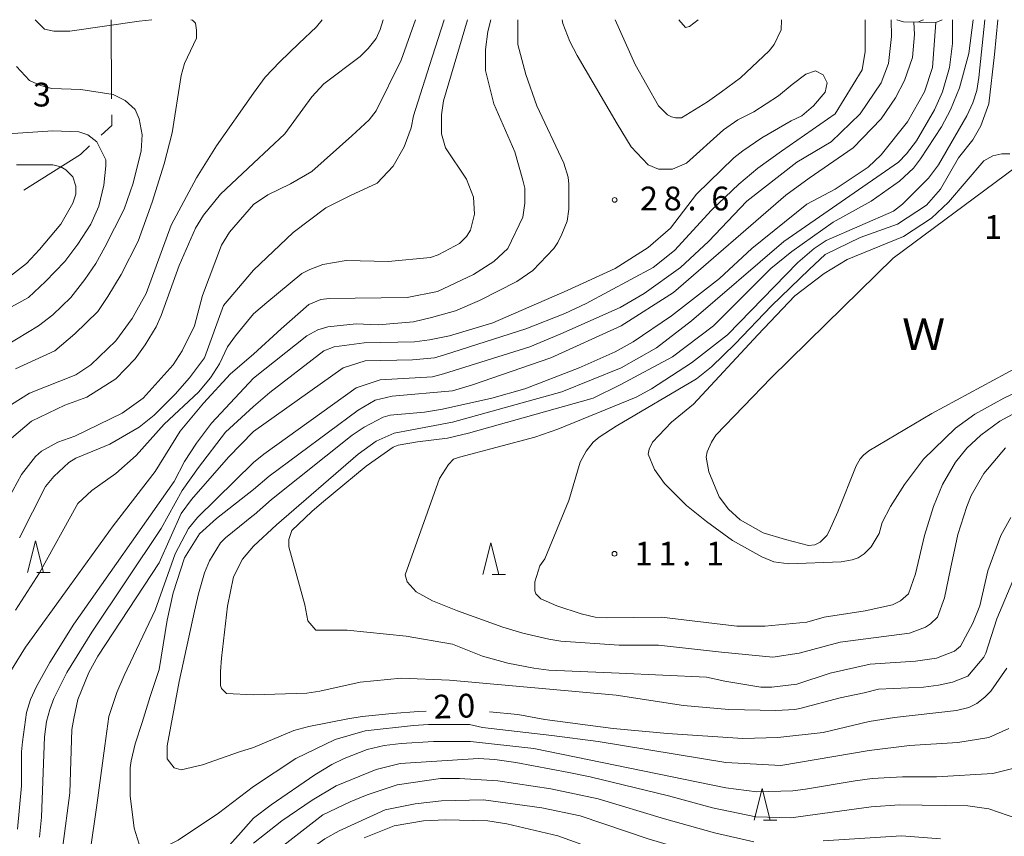
# Model space of a CAD drawing. Units: millimetres. Extents: x -78000 to -76000, y 31500 to 33000.
# Drawn here: x -76805 to -76650, y 32871 to 33000 of the extents above; entities that cross this region are included whole.
import ezdxf

# ---------------------------------------------------------------- set-up
doc = ezdxf.new("R2010")
doc.units = ezdxf.units.MM
for name, color, linetype, lineweight in [('110600_大字・町・丁目界', 7, 'Continuous', 20), ('510100_水涯線（河川、湖池等）（海岸線）', 7, 'Continuous', 15), ('610111_人工斜面(上)', 7, 'Continuous', 9), ('610199_人工斜面(中)', 7, 'Continuous', 9), ('633200_針葉樹林', 7, 'Continuous', 9), ('710100_等高線（計曲線）', 7, 'Continuous', 20), ('710107_等高線（計曲線）（注記）', 7, 'Continuous', 0), ('710200_等高線（主曲線）', 7, 'Continuous', 9), ('731200_図化機測定による標高点', 7, 'Continuous', 20), ('731207_図化機測定による標高点（注記）', 7, 'Continuous', 20), ('818100_説明注記', 7, 'Continuous', 0)]:
    doc.layers.add(name, color=color, linetype=linetype, lineweight=lineweight)
doc.styles.add('Style-Kanji', font='txt')
doc.styles.add('Style-WORKING', font='txt')

msp = doc.modelspace()

# ---------------------------------------------------------------- linework, layer by layer
at = {"layer": '110600_大字・町・丁目界'}
for p, q in [((-76790.75, 33000), (-76790.675, 32987.5)), ((-76790.66, 32985), (-76790.65, 32983.33)), ((-76792.313, 32981.791), (-76790.65, 32983.33))]:
    msp.add_line(p, q, dxfattribs=at)
at = {"layer": '110600_大字・町・丁目界', "flags": 128}
msp.add_lwpolyline([(-76804.496, 32973.13), (-76795.59, 32978.76), (-76794.148, 32980.094)], dxfattribs=at)
at = {"layer": '510100_水涯線（河川、湖池等）（海岸線）', "flags": 128}
for points in [[(-76621.7, 32952.75), (-76622.32, 32954.14), (-76625.01, 32957.86), (-76630.14, 32962.44), (-76636.59, 32968.74), (-76643.83, 32974.75), (-76647.49, 32976.93), (-76648.11, 32976.75), (-76667.42, 32962.4), (-76678.041, 32951.983)], [(-76678.041, 32951.983), (-76686.68, 32943.51), (-76695.41, 32934.51), (-76696.102, 32933.362), (-76696.78, 32931.856), (-76696.9, 32931.017), (-76696.51, 32928.708), (-76694.891, 32924.749), (-76693.392, 32922.83), (-76691.531, 32921.153), (-76687.95, 32919.11), (-76684.396, 32918.032), (-76680.797, 32917.103), (-76679.808, 32917.193), (-76678.968, 32917.612), (-76677.888, 32918.662), (-76677.529, 32919.352), (-76676.179, 32922.41), (-76673.241, 32929.637), (-76672.611, 32930.747), (-76672.131, 32931.346), (-76671.245, 32932.038), (-76661.31, 32937.93), (-76641.88, 32948.4)]]:
    msp.add_lwpolyline(points, dxfattribs=at)
at = {"layer": '610111_人工斜面(上)', "flags": 128}
msp.add_lwpolyline([(-76659.73, 33000), (-76660.72, 32999.56), (-76665.8, 32999.64), (-76666.84, 33000)], dxfattribs=at)
at = {"layer": '610199_人工斜面(中)', "flags": 128}
msp.add_lwpolyline([(-76663.58, 32999.6), (-76662.66, 33000)], dxfattribs=at)
at = {"layer": '633200_針葉樹林'}
for p, q in [((-76802.452, 32912.85), (-76800.368, 32912.85)), ((-76730.662, 32912.51), (-76728.578, 32912.51)), ((-76687.882, 32873.78), (-76685.798, 32873.78))]:
    msp.add_line(p, q, dxfattribs=at)
at = {"layer": '633200_針葉樹林', "flags": 128}
for points in [[(-76803.91, 32912.85), (-76802.66, 32917.85), (-76801.41, 32912.85)], [(-76732.12, 32912.51), (-76730.87, 32917.51), (-76729.62, 32912.51)], [(-76689.34, 32873.78), (-76688.09, 32878.78), (-76686.84, 32873.78)]]:
    msp.add_lwpolyline(points, dxfattribs=at)
at = {"layer": '710100_等高線（計曲線）', "flags": 128}
for points in [[(-76747.86, 33000), (-76748.32, 32998.47), (-76748.95, 32997.04), (-76750.22, 32995.46), (-76751.48, 32994.19), (-76757.18, 32989.91), (-76759.09, 32987.86), (-76763.36, 32982), (-76768.27, 32977.4)], [(-76726.62, 33000), (-76726.62, 32996.09), (-76725.36, 32991.34), (-76723.61, 32986.43), (-76719.34, 32977.4), (-76718.7, 32975.19), (-76718.55, 32974.08), (-76718.55, 32970.12), (-76718.86, 32968.22), (-76719.66, 32966.16), (-76720.29, 32964.89), (-76720.92, 32963.94), (-76724.25, 32960.46), (-76726.78, 32958.72), (-76732.64, 32955.71), (-76736.44, 32954.12), (-76740.24, 32953.02), (-76743.09, 32952.38), (-76748.63, 32951.91), (-76752.12, 32952.07), (-76756.55, 32951.59), (-76758.14, 32951.12), (-76759.88, 32950.16), (-76768.27, 32943.49)], [(-76660.72, 32999.56), (-76661.22, 32992.45), (-76662.49, 32988.65), (-76665.18, 32983.9), (-76669.3, 32978.67), (-76671.36, 32976.77), (-76676.58, 32973.29), (-76681.02, 32970.91), (-76689.73, 32963.94), (-76694.79, 32959.19), (-76702.4, 32953.33), (-76708.41, 32949.22), (-76711.26, 32947.63), (-76716.96, 32945.1), (-76725.51, 32941.77), (-76730.74, 32940.35), (-76738.5, 32938.61), (-76741.35, 32938.13), (-76746.73, 32937.66), (-76747.84, 32937.34), (-76750.85, 32935.75), (-76752.75, 32934.49), (-76765.44, 32924.37), (-76768.19, 32921.94)], [(-76645.86, 32942.25), (-76649.98, 32940.35), (-76654.57, 32937.81), (-76657.58, 32935.6), (-76662.65, 32930.69), (-76665.66, 32926.73), (-76667.87, 32923.24), (-76669.14, 32920.71), (-76669.62, 32918.97), (-76670.88, 32916.91), (-76671.99, 32915.8), (-76672.94, 32915.17), (-76673.89, 32914.85), (-76675.63, 32914.53), (-76683.87, 32914.22), (-76686.24, 32914.53), (-76688.14, 32915.33), (-76692.74, 32917.86), (-76696.85, 32920.87), (-76700.02, 32923.4), (-76703.5, 32926.89), (-76705.09, 32929.1), (-76706.04, 32931.48), (-76705.88, 32932.27), (-76705.4, 32933.38), (-76702.4, 32936.55), (-76698.91, 32939.4), (-76688.77, 32950.3), (-76682.92, 32956.44), (-76678.32, 32959.98), (-76674.68, 32962.2), (-76665.82, 32965.84), (-76661.38, 32968.69), (-76658.69, 32971.23), (-76653.15, 32977.72), (-76651.72, 32978.51), (-76650.3, 32978.83), (-76649.03, 32978.83)], [(-76768.27, 32977.4), (-76773.5, 32972.51), (-76776.19, 32969.18), (-76777.46, 32967.12), (-76780, 32961.26), (-76782.85, 32953.34), (-76783.64, 32951.59), (-76785.38, 32948.74), (-76786.97, 32946.52), (-76789.98, 32943.35), (-76794.57, 32940.5), (-76798.06, 32939.23), (-76803.28, 32936.7), (-76806.45, 32934), (-76807.72, 32932.74), (-76810.57, 32928.46), (-76811.97, 32925.78)], [(-76806.93, 32959.36), (-76804.08, 32961.57), (-76802.02, 32963.79), (-76798.69, 32967.75), (-76796.79, 32971.08), (-76796.31, 32972.51), (-76796.31, 32973.77), (-76796.79, 32975.2), (-76797.9, 32976.31), (-76798.69, 32976.79), (-76799.96, 32977.1), (-76805.66, 32977.1)], [(-76768.27, 32943.49), (-76774.92, 32936.38), (-76777.3, 32933.21), (-76779.2, 32930.36), (-76780.79, 32927.19), (-76796.63, 32904.69), (-76800.43, 32898.67), (-76802.49, 32894.87), (-76803.44, 32892.81), (-76804.08, 32890.75), (-76804.71, 32886.16), (-76804.87, 32884.57), (-76804.87, 32879.18), (-76805.5, 32872.37)], [(-76768.27, 32921.88), (-76772.71, 32918.32), (-76773.5, 32917.53), (-76775.24, 32914.68), (-76776.03, 32912.77), (-76776.98, 32909.45), (-76777.62, 32906.75), (-76780, 32895.66), (-76781.9, 32885.52), (-76781.9, 32883.46), (-76780.79, 32882.04), (-76779.68, 32881.72), (-76776.35, 32882.51), (-76770.49, 32884.57), (-76768.27, 32885.27)], [(-76768.19, 32921.94), (-76768.27, 32921.88)], [(-76731.07, 32890.87), (-76726.62, 32890.46), (-76722.35, 32889.67), (-76711.58, 32888.25), (-76703.03, 32887.45), (-76691.15, 32886.66), (-76685.61, 32886.82), (-76678.48, 32887.61), (-76671.2, 32889.36), (-76667.24, 32889.99), (-76657.42, 32891.1), (-76655.52, 32891.57), (-76654.26, 32892.2), (-76652.99, 32893.16), (-76652.04, 32894.11), (-76649.51, 32897.75)], [(-76768.27, 32885.27), (-76761.94, 32887.93), (-76759.56, 32888.56), (-76753.43, 32889.75), (-76751.17, 32890.15), (-76746.42, 32890.62), (-76742.3, 32890.94), (-76741.08, 32890.97)], [(-76768.27, 32860.69), (-76766.69, 32862.91), (-76763.99, 32865.6), (-76760.67, 32868.29), (-76757.03, 32870.83), (-76754.81, 32872.09), (-76747.53, 32875.42), (-76742.78, 32876.37), (-76738.66, 32876.84), (-76732.01, 32877), (-76722.82, 32875.74), (-76716.81, 32874.47), (-76706.04, 32870.83), (-76696.85, 32868.13), (-76692.42, 32867.03), (-76686.72, 32866.39), (-76681.18, 32866.71), (-76672.15, 32866.55), (-76669.14, 32866.23), (-76666.08, 32865.59)]]:
    msp.add_lwpolyline(points, dxfattribs=at)
at = {"layer": '710200_等高線（主曲線）', "flags": 128}
for points in [[(-76805.82, 32944.94), (-76799.64, 32947.79), (-76796.47, 32950.48), (-76792.83, 32953.97), (-76791.24, 32956.35), (-76789.18, 32959.83), (-76786.49, 32965.06), (-76784.27, 32971.24), (-76782.37, 32977.26), (-76781.1, 32982.17), (-76779.68, 32991.2), (-76779.2, 32993.11), (-76777.3, 32997.07), (-76777.3, 32998.33), (-76777.46, 32999.44), (-76777.93, 32999.92), (-76778.2, 33000)], [(-76784.34, 33000), (-76786.33, 32999.76), (-76797.26, 32998.18), (-76799.8, 32998.18), (-76801.23, 32998.49), (-76802.65, 32999.92), (-76802.71, 33000)], [(-76757.46, 33000), (-76758.35, 32998.89), (-76761.16, 32996.23), (-76764.12, 32993.35), (-76766.45, 32990.96), (-76768.27, 32988.4)], [(-76734.53, 33000), (-76738.34, 32987.22), (-76738.66, 32985), (-76738.66, 32982), (-76738.03, 32979.78), (-76734.7, 32974.87), (-76733.59, 32972.02), (-76733.43, 32969.33), (-76734.07, 32966.79), (-76734.7, 32965.84), (-76735.81, 32964.73), (-76738.18, 32963.47), (-76739.16, 32962.9), (-76740.4, 32962.52), (-76747.05, 32961.88), (-76753.7, 32962.04), (-76757.34, 32961.41), (-76759.4, 32960.62), (-76760.67, 32959.98), (-76766.21, 32955.39), (-76768.27, 32953.6)], [(-76730.89, 33000), (-76731.37, 32998.15), (-76731.69, 32995.3), (-76731.69, 32991.97), (-76730.42, 32986.75), (-76727.1, 32979.15), (-76725.83, 32974.71), (-76725.51, 32973.45), (-76725.51, 32971.07), (-76725.83, 32968.85), (-76728.21, 32963.94), (-76730.42, 32961.88), (-76733.59, 32959.83), (-76739.29, 32957.13), (-76744.04, 32956.18), (-76756.39, 32956.02), (-76757.66, 32955.87), (-76759.56, 32955.07), (-76763.95, 32951.24), (-76768.27, 32947.28)], [(-76658.07, 33000), (-76658.06, 32996.25), (-76658.53, 32992.45), (-76659.64, 32988.65), (-76660.91, 32985.8), (-76663.76, 32980.89), (-76665.34, 32978.83), (-76666.61, 32977.56), (-76684.66, 32965.05), (-76699.23, 32952.54), (-76704.77, 32948.27), (-76710.31, 32945.1), (-76719.66, 32941.3), (-76736.92, 32936.55), (-76743.32, 32935.32), (-76746.1, 32934.8), (-76748.95, 32933.54), (-76751.8, 32931.48), (-76764.66, 32920.37), (-76768.27, 32916.99)], [(-76742.77, 33000), (-76745.01, 32993.61), (-76748.95, 32985.64), (-76750.06, 32984.21), (-76752.77, 32981.7), (-76759.11, 32976.08), (-76762.45, 32974.1), (-76766.04, 32972.37), (-76768.27, 32970.84)], [(-76738.22, 33000), (-76740.56, 32992.77), (-76743.09, 32984.85), (-76743.41, 32982.95), (-76744.52, 32979.94), (-76746.26, 32976.93), (-76748.79, 32974.24), (-76752.98, 32972.26), (-76756.87, 32970.32), (-76762.06, 32966.43), (-76768.27, 32960.52)], [(-76719.65, 33000), (-76719.5, 32999.42), (-76718.39, 32996.57), (-76717.28, 32994.35), (-76710.95, 32983.58), (-76708.73, 32979.94), (-76706.04, 32977.09), (-76704.45, 32976.45), (-76702.24, 32976.45), (-76700.02, 32977.4), (-76694.16, 32982.63), (-76691.94, 32984.21), (-76689.41, 32985.48), (-76685.52, 32988), (-76683.36, 32989.8), (-76681.2, 32991.39), (-76679.69, 32991.96), (-76678.47, 32991.31), (-76677.82, 32990.02), (-76678.18, 32988.58), (-76679.98, 32986.42), (-76681.85, 32984.83), (-76683.51, 32984.04), (-76688.14, 32981.36), (-76691.15, 32979.3), (-76692.58, 32978.2), (-76698.44, 32972.49), (-76702.55, 32967.11), (-76706.04, 32964.1), (-76711.26, 32960.78), (-76718.86, 32957.29), (-76730.58, 32952.22), (-76737.39, 32950.16), (-76740.56, 32949.53), (-76742.93, 32949.22), (-76750.85, 32949.06), (-76755.6, 32948.42), (-76757.18, 32947.79), (-76765.74, 32941.23), (-76768.27, 32939.02)], [(-76667.726, 33000), (-76667.69, 32997.37), (-76668.19, 32993.08), (-76669.3, 32990.07), (-76672.62, 32985.16), (-76677.22, 32980.73), (-76682.6, 32977.56), (-76690.52, 32971.39), (-76696.54, 32965.05), (-76700.97, 32960.93), (-76706.67, 32956.82), (-76710.47, 32954.6), (-76719.81, 32950.48), (-76724.72, 32948.42), (-76738.34, 32944.15), (-76740.08, 32943.67), (-76748.32, 32943.2), (-76752.12, 32941.93), (-76766.69, 32931.48), (-76768.27, 32930.18)], [(-76671.83, 33000), (-76671.83, 32994.98), (-76672.3, 32992.11), (-76676.58, 32985.16), (-76685.05, 32979.29), (-76688.78, 32976.61), (-76691.78, 32974.08), (-76696.06, 32969.96), (-76701.92, 32963.63), (-76705.25, 32960.93), (-76715.86, 32955.23), (-76719.18, 32953.65), (-76725.36, 32951.27), (-76738.18, 32947.16), (-76739.77, 32946.68), (-76743.25, 32946.36), (-76750.69, 32946.21), (-76754.18, 32945.1), (-76768.27, 32935.08)], [(-76654.83, 33000), (-76655.52, 32994.66), (-76656.95, 32989.28), (-76658.37, 32985.8), (-76659.8, 32983.11), (-76663.12, 32978.04), (-76664.23, 32976.61), (-76666.45, 32974.55), (-76670.88, 32971.39), (-76676.9, 32968.06), (-76683.39, 32963.47), (-76686.72, 32960.78), (-76695.74, 32951.75), (-76702.24, 32946.84), (-76710.47, 32942.41), (-76714.75, 32940.35), (-76734.38, 32934.8), (-76737.71, 32934.01), (-76742.46, 32933.45), (-76745.47, 32932.9), (-76746.26, 32932.59), (-76750.53, 32929.58), (-76755.76, 32925.3), (-76757.55, 32923.77), (-76759.09, 32922.45), (-76762.25, 32919.44), (-76762.73, 32918.02), (-76762.73, 32916.91), (-76760.19, 32907.72), (-76759.72, 32905.19), (-76758.45, 32903.77), (-76753.54, 32903.77), (-76744.2, 32902.82), (-76736.92, 32901.55), (-76732.17, 32899.65), (-76728.21, 32898.54), (-76724.09, 32897.75), (-76721.71, 32897.43), (-76710.63, 32896.96), (-76696.85, 32896.32), (-76694, 32895.69), (-76688.3, 32894.74), (-76686.56, 32894.74), (-76682.6, 32895.21), (-76677.37, 32896.96), (-76671.04, 32898.38), (-76663.92, 32898.86), (-76660.59, 32899.33), (-76657.74, 32900.44), (-76656.79, 32901.23), (-76654.89, 32904.87), (-76653.78, 32907.57), (-76652.51, 32913.11), (-76650.45, 32918.65), (-76648.87, 32921.5)], [(-76652.97, 33000), (-76653.94, 32990.86), (-76654.26, 32988.81), (-76654.89, 32986.91), (-76655.84, 32984.85), (-76660.27, 32977.09), (-76661.86, 32975.03), (-76665.97, 32970.91), (-76667.4, 32969.8), (-76678.01, 32965.21), (-76679.91, 32963.94), (-76682.44, 32961.73), (-76693.53, 32950.32), (-76699.23, 32945.89), (-76705.56, 32941.77), (-76707.94, 32940.5), (-76720.29, 32935.44), (-76723.93, 32934.17), (-76735.81, 32931), (-76736.76, 32930.69), (-76737.55, 32929.89), (-76738.98, 32927.68), (-76744.36, 32912.47), (-76744.04, 32911.37), (-76742.62, 32909.78), (-76740.08, 32908.36), (-76736.12, 32906.77), (-76729, 32904.24), (-76725.83, 32903.29), (-76721.71, 32902.34), (-76719.81, 32902.02), (-76710.63, 32901.39), (-76704.45, 32901.39), (-76694.48, 32900.28), (-76686.4, 32899.49), (-76682.28, 32900.12), (-76675.79, 32901.86), (-76664.87, 32903.29), (-76662.33, 32904.24), (-76661.54, 32904.72), (-76660.43, 32905.82), (-76659.32, 32908.83), (-76658.37, 32913.43), (-76657.26, 32918.81), (-76655.84, 32923.24), (-76655.14, 32924.98), (-76653.15, 32928.47), (-76649.73, 32932.48)], [(-76650.91, 33000), (-76651.45, 32994.52), (-76652.36, 32986.75), (-76653.62, 32983.26), (-76654.89, 32981.05), (-76657.11, 32978.2), (-76659.96, 32973.29), (-76662.17, 32970.75), (-76666.77, 32967.74), (-76672.62, 32965.68), (-76678.17, 32962.99), (-76680.7, 32960.62), (-76686.63, 32954.87), (-76692.34, 32948.88), (-76696.06, 32945.26), (-76698.44, 32943.36), (-76711.11, 32935.91), (-76713.8, 32934.17), (-76714.75, 32933.38), (-76715.86, 32931.95), (-76716.81, 32930.21), (-76718.55, 32924.19), (-76722.35, 32915.01), (-76723.14, 32913.9), (-76723.93, 32911.37), (-76723.93, 32909.94), (-76723.77, 32909.47), (-76722.98, 32908.68), (-76720.45, 32907.57), (-76716.65, 32906.3), (-76714.43, 32905.82), (-76712.69, 32905.67), (-76703.98, 32905.82), (-76692.1, 32904.4), (-76687.67, 32904.4), (-76681.02, 32905.03), (-76678.32, 32905.82), (-76671.83, 32906.77), (-76667.56, 32907.72), (-76666.29, 32908.36), (-76665.02, 32909.47), (-76663.92, 32912.63), (-76662.49, 32918.65), (-76661.06, 32923.24), (-76659.64, 32926.73), (-76657.58, 32930.21), (-76655.84, 32932.43), (-76653.62, 32934.49), (-76650.61, 32936.7), (-76646.81, 32938.76)], [(-76711.26, 33000), (-76708.1, 32992.92), (-76704.45, 32986.43), (-76703.03, 32985), (-76702.4, 32984.69), (-76701.76, 32984.53), (-76700.81, 32984.53), (-76696.69, 32987.06), (-76694.48, 32988.65), (-76691.5, 32990.81), (-76686.98, 32995.1), (-76686.18, 32996.11), (-76685.11, 32998.41), (-76685.06, 33000)], [(-76701.22, 33000), (-76700.18, 32998.78), (-76699.54, 32998.94), (-76698.19, 33000)], [(-76664.15, 32999.61), (-76664.07, 32997.67), (-76664.39, 32994.03), (-76665.66, 32990.39), (-76667.08, 32987.7), (-76669.3, 32984.37), (-76673.73, 32979.78), (-76680.7, 32975.03), (-76684.34, 32972.34), (-76702.08, 32956.97), (-76710.31, 32951.75), (-76721.4, 32946.68), (-76733.75, 32942.41), (-76736.92, 32941.46), (-76746.42, 32940.66), (-76749.11, 32940.03), (-76751.8, 32938.45), (-76765.8, 32928.02), (-76768.27, 32925.93)], [(-76807.4, 32948.58), (-76802.18, 32951.75), (-76799.96, 32953.49), (-76797.11, 32956.19), (-76794.89, 32959.04), (-76793.15, 32961.57), (-76791.72, 32964.11), (-76788.71, 32970.13), (-76787.28, 32974.25), (-76786.01, 32979.32), (-76785.86, 32981.86), (-76786.33, 32984.39), (-76786.97, 32985.82), (-76788.55, 32987.24), (-76790.45, 32988.19), (-76795.52, 32988.99), (-76800.12, 32989.14), (-76801.86, 32989.62), (-76803.6, 32990.41), (-76805.66, 32992.63)], [(-76768.27, 32988.4), (-76774.13, 32980.11), (-76777.3, 32975.04), (-76781.26, 32967.6), (-76785.22, 32956.82), (-76787.44, 32952.86), (-76789.98, 32949.38), (-76793.94, 32945.57), (-76796.31, 32943.99), (-76803.6, 32941.13), (-76807.88, 32938.44)], [(-76810.26, 32952.7), (-76803.76, 32956.19), (-76801.07, 32958.72), (-76798.06, 32961.89), (-76796, 32964.59), (-76793.94, 32967.75), (-76792.67, 32970.61), (-76791.88, 32973.93), (-76791.56, 32976.94), (-76791.56, 32977.89), (-76792.99, 32980.75), (-76794.41, 32981.86), (-76795.84, 32982.33), (-76799.96, 32982.49), (-76809.47, 32981.86)], [(-76768.27, 32970.84), (-76772.07, 32966.49), (-76773.34, 32964.43), (-76776.35, 32956.5), (-76777.62, 32951.75), (-76779.52, 32947.79), (-76780.95, 32945.57), (-76785.7, 32940.34), (-76789.03, 32937.97), (-76796.47, 32934.32), (-76799.17, 32933.37), (-76801.7, 32931.95), (-76802.65, 32931.15), (-76804.87, 32928.3), (-76806.93, 32924.5)], [(-76768.27, 32960.52), (-76773.02, 32954.92), (-76776.03, 32946.68), (-76778.41, 32943.51), (-76780.63, 32940.98), (-76783.96, 32937.65), (-76786.33, 32935.75), (-76790.93, 32933.06), (-76796.31, 32930.84), (-76797.42, 32930.2), (-76799.8, 32927.98), (-76801.07, 32926.4), (-76805.19, 32918.32)], [(-76768.27, 32953.6), (-76771.12, 32950.17), (-76772.39, 32948.42), (-76773.66, 32945.73), (-76775.08, 32943.51), (-76776.98, 32941.29), (-76782.37, 32936.22), (-76786.81, 32931.31), (-76789.98, 32928.46), (-76793.78, 32925.77), (-76796, 32923.71), (-76802.02, 32912.77), (-76805.82, 32906.91)], [(-76768.27, 32947.28), (-76771.91, 32944.15), (-76776.19, 32939.55), (-76779.84, 32935.11), (-76783.8, 32928.78), (-76790.45, 32920.22), (-76797.26, 32910.71), (-76804.24, 32901.05), (-76807.4, 32895.98)], [(-76768.27, 32939.02), (-76772.71, 32934.96), (-76776.98, 32929.41), (-76779.52, 32925.77), (-76782.85, 32919.75), (-76793.78, 32903.43), (-76797.74, 32897.09), (-76799.8, 32892.97), (-76800.43, 32891.22), (-76800.91, 32889.32), (-76801.23, 32886.95), (-76801.7, 32874.27), (-76802.02, 32871.1)], [(-76768.27, 32935.08), (-76772.23, 32931), (-76778.09, 32924.34), (-76779.68, 32922.12), (-76783.16, 32914.36), (-76792.83, 32899.62), (-76794.25, 32897.09), (-76796, 32892.81), (-76796.63, 32889.8), (-76796.95, 32888.06), (-76797.26, 32878.07), (-76798.37, 32869.68)], [(-76768.27, 32930.18), (-76777.14, 32921.49), (-76778.57, 32919.75), (-76780.63, 32915.78), (-76783.8, 32906.91), (-76788.71, 32896.61), (-76789.82, 32893.92), (-76791.09, 32890.12), (-76791.72, 32885.52), (-76793.01, 32876.15), (-76794.03, 32868.82), (-76793.78, 32866.19), (-76792.83, 32863.97), (-76790.93, 32860.64), (-76788.55, 32857.16), (-76787.44, 32856.05), (-76786.01, 32856.05), (-76784.91, 32856.53), (-76783.48, 32857.48), (-76782.05, 32858.74), (-76770.65, 32871.42), (-76768.27, 32874.1)], [(-76768.27, 32925.93), (-76774.13, 32921.33), (-76776.83, 32918.95), (-76779.2, 32915.15), (-76780.95, 32909.61), (-76781.9, 32905.33), (-76783.16, 32897.56), (-76784.59, 32893.29), (-76785.86, 32889.16), (-76786.97, 32885.84), (-76787.6, 32883.14), (-76787.76, 32882.04), (-76787.76, 32877.6), (-76787.12, 32872.53), (-76786.33, 32869.99), (-76785.54, 32869.2), (-76784.27, 32869.2), (-76781.42, 32869.99), (-76780.15, 32870.63), (-76773.81, 32874.91), (-76768.27, 32879.1)], [(-76768.27, 32916.99), (-76770.04, 32914.93), (-76771.44, 32912.14), (-76772.39, 32907.54), (-76773.34, 32899.31), (-76773.5, 32897.25), (-76773.5, 32895.03), (-76773.34, 32894.55), (-76772.55, 32893.76), (-76768.27, 32893.57)], [(-76768.27, 32893.57), (-76759.88, 32893.79), (-76757.82, 32894.11), (-76751.48, 32895.53), (-76744.99, 32896.16), (-76737.39, 32895.85), (-76711.11, 32893.47), (-76700.5, 32891.89), (-76693.37, 32891.25), (-76685.93, 32891.1), (-76682.92, 32891.25), (-76682.13, 32891.41), (-76675.78, 32893.09), (-76672.03, 32893.88), (-76669.77, 32894.42), (-76662.65, 32894.74), (-76660.27, 32895.06), (-76658.06, 32895.53), (-76655.68, 32896.48), (-76653.15, 32899.49), (-76652.83, 32900.12), (-76651.09, 32905.51), (-76648.56, 32911.52)], [(-76768.27, 32879.1), (-76761.62, 32883.5), (-76755.44, 32886.5), (-76750.69, 32887.87), (-76743.09, 32888.72), (-76740.72, 32888.88), (-76734.22, 32888.88), (-76732.17, 32888.4), (-76721.24, 32887.14), (-76713.95, 32886.19), (-76693.84, 32882.86), (-76685.14, 32882.39), (-76671.2, 32884.76), (-76664.87, 32885.55), (-76657.26, 32886.03), (-76652.36, 32886.82), (-76649.19, 32888.25)], [(-76768.27, 32874.1), (-76765.51, 32876.22), (-76758.61, 32880.96), (-76755.92, 32882.54), (-76754.02, 32883.5), (-76750.38, 32884.92), (-76747.68, 32885.55), (-76744.99, 32885.87), (-76739.92, 32886.19), (-76734.07, 32886.19), (-76724.09, 32885.08), (-76693.84, 32878.9), (-76688.93, 32878.27), (-76683.23, 32878.43), (-76681.25, 32878.69), (-76673.42, 32880.01), (-76670.72, 32880.33), (-76665.97, 32880.64), (-76660.59, 32880.64), (-76651.72, 32881.12), (-76647.92, 32882.07)], [(-76768.27, 32870.16), (-76763.81, 32873.67), (-76759.05, 32876.92), (-76755.28, 32879.22), (-76748.95, 32881.75), (-76745.15, 32882.7), (-76732.8, 32883.5), (-76730.26, 32883.34), (-76726.94, 32882.86), (-76718.55, 32881.28), (-76715.22, 32880.64), (-76702.87, 32877.64), (-76695.9, 32875.74), (-76689.09, 32874.31), (-76683.55, 32874.15), (-76670.88, 32875.89), (-76666.45, 32876.21), (-76655.68, 32876.05), (-76652.36, 32875.58), (-76647.76, 32873.99), (-76645.39, 32872.73), (-76644.91, 32872.25), (-76644.12, 32870.98)], [(-76766.37, 32867.66), (-76757.34, 32874.63), (-76753.07, 32876.69), (-76750.38, 32877.79), (-76745.63, 32879.38), (-76738.82, 32880.33), (-76735.81, 32880.33), (-76729.79, 32880.01), (-76721.4, 32878.74), (-76713.95, 32877.16), (-76703.5, 32873.99), (-76695.59, 32871.78), (-76689.41, 32870.35)], [(-76750.85, 32870.98), (-76746.1, 32872.88), (-76741.51, 32873.68), (-76738.03, 32873.84), (-76731.37, 32873.68), (-76728.37, 32873.2), (-76720.29, 32871.3), (-76713.32, 32868.77)], [(-76678.48, 32870.51), (-76666.13, 32871.3), (-76659.96, 32870.83)]]:
    msp.add_lwpolyline(points, dxfattribs=at)
at = {"layer": '731200_図化機測定による標高点'}
for centre in [(-76711.35, 32971.58), (-76711.37, 32915.79)]:
    msp.add_circle(centre, 0.375, dxfattribs=at)

# ---------------------------------------------------------------- texts
at = {"layer": '710107_等高線（計曲線）（注記）', "style": 'Style-WORKING'}
for s, p in [('2', (-76739.86, 32889.78)), ('0', (-76736.112, 32889.911))]:
    msp.add_text(s, height=3.75, rotation=2, dxfattribs=at).set_placement(p)
at = {"layer": '731207_図化機測定による標高点（注記）', "style": 'Style-WORKING'}
for s, p in [('3', (-76803.075, 32986.311)), ('2', (-76707.355, 32969.931)), ('8', (-76703.605, 32969.931)), ('6', (-76696.105, 32969.931)), ('.', (-76699.855, 32969.931)), ('1', (-76653.09, 32965.43)), ('1', (-76708.194, 32913.946)), ('1', (-76704.444, 32913.946)), ('1', (-76696.944, 32913.946)), ('.', (-76700.694, 32913.946))]:
    msp.add_text(s, height=3.75, dxfattribs=at).set_placement(p)
at = {"layer": '818100_説明注記', "style": 'Style-Kanji'}
msp.add_text('Ｗ', height=5, dxfattribs=at).set_placement((-76666.03, 32947.92))

doc.saveas('drawing.dxf')
